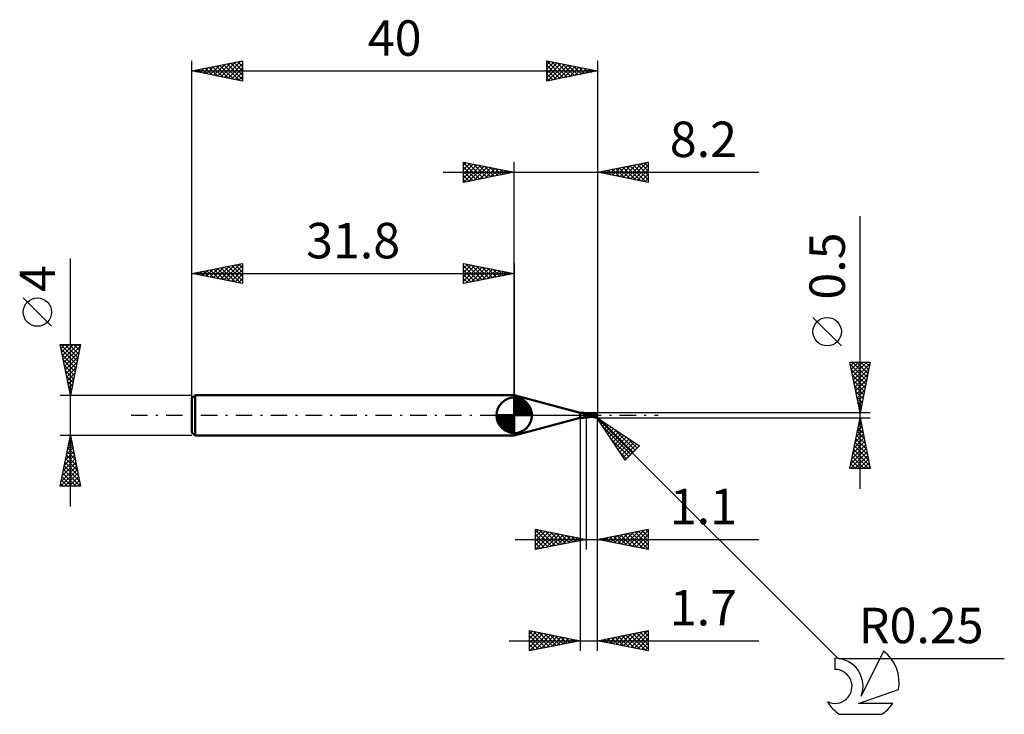
# Model space of a CAD drawing. Units: millimetres. Extents: x -17 to 80.2, y -29.5 to 39.1.
import ezdxf
from ezdxf.enums import TextEntityAlignment as Align

# ---------------------------------------------------------------- set-up
doc = ezdxf.new("R2010")
doc.units = ezdxf.units.MM
doc.header["$LTSCALE"] = 4.05
doc.linetypes.add('LONGDASH_DASH', pattern=[0.85, 0.4, -0.2, 0.05, -0.2])
for name, color, linetype in [('1', 4, 'CONTINUOUS'), ('2', 7, 'CONTINUOUS'), ('4', 2, 'LONGDASH_DASH'), ('CUT', 1, 'CONTINUOUS'), ('NOCUT', 7, 'CONTINUOUS'), ('SK1', 4, 'CONTINUOUS'), ('SK2', 7, 'CONTINUOUS'), ('SK4', 2, 'LONGDASH_DASH'), ('SK6', 5, 'CONTINUOUS')]:
    doc.layers.add(name, color=color, linetype=linetype)
doc.styles.get("Standard").update_dxf_attribs({"font": 'Monospac821 BT'})

msp = doc.modelspace()

# ---------------------------------------------------------------- linework, layer by layer
at = {"layer": '1', "color": 4, "linetype": 'CONTINUOUS', "lineweight": 50}
for p, q in [((38.3, 0.25), (31.8, 2)), ((31.8, -2), (31.8, 2)), ((38.3, 0.25), (38.579, 0.25)), ((38.3, -0.25), (38.3, 0.25)), ((38.587, 0.25), (38.579, 0.25)), ((38.596, 0.249), (38.587, 0.25)), ((38.606, 0.248), (38.596, 0.249)), ((38.616, 0.246), (38.606, 0.248)), ((38.626, 0.244), (38.616, 0.246)), ((38.637, 0.241), (38.626, 0.244)), ((38.648, 0.239), (38.637, 0.241)), ((38.66, 0.236), (38.648, 0.239)), ((38.672, 0.233), (38.66, 0.236)), ((38.685, 0.23), (38.672, 0.233)), ((38.676, 0.067), (38.677, 0.072)), ((38.676, 0.062), (38.676, 0.067)), ((38.676, 0.057), (38.676, 0.062)), ((38.677, 0.052), (38.676, 0.057)), ((38.677, 0.072), (38.678, 0.077)), ((38.678, 0.046), (38.677, 0.052)), ((38.678, 0.077), (38.679, 0.082)), ((38.679, 0.041), (38.678, 0.046)), ((38.679, 0.082), (38.681, 0.087)), ((38.681, 0.036), (38.679, 0.041)), ((38.681, 0.087), (38.683, 0.092)), ((38.683, 0.032), (38.681, 0.036)), ((38.683, 0.092), (38.685, 0.096)), ((38.686, 0.027), (38.683, 0.032)), ((38.698, 0.227), (38.685, 0.23)), ((38.685, 0.096), (38.687, 0.101)), ((38.689, 0.023), (38.686, 0.027)), ((38.687, 0.101), (38.689, 0.105)), ((38.689, 0.105), (38.692, 0.11)), ((38.692, 0.019), (38.689, 0.023)), ((38.692, 0.11), (38.695, 0.114)), ((38.696, 0.015), (38.692, 0.019)), ((38.695, 0.114), (38.699, 0.119)), ((38.7, 0.011), (38.696, 0.015)), ((38.711, 0.224), (38.698, 0.227)), ((38.699, 0.119), (38.702, 0.123)), ((38.704, 0.008), (38.7, 0.011)), ((38.702, 0.123), (38.706, 0.127)), ((38.709, 0.005), (38.704, 0.008)), ((38.706, 0.127), (38.71, 0.131)), ((38.709, 0.004), (38.709, 0.005)), ((38.71, 0.003), (38.709, 0.004)), ((38.709, 0.004), (38.709, 0.004)), ((38.71, 0.131), (38.714, 0.135)), ((38.71, 0.002), (38.71, 0.003)), ((38.71, 0.001), (38.71, 0.002)), ((38.711, 0), (38.71, 0.001)), ((38.724, 0.222), (38.711, 0.224)), ((38.715, -0.011), (38.711, 0)), ((38.714, 0.135), (38.719, 0.139)), ((38.719, 0.139), (38.723, 0.143)), ((38.723, 0.143), (38.728, 0.147)), ((38.738, 0.219), (38.724, 0.222)), ((38.728, 0.147), (38.733, 0.15)), ((38.733, 0.15), (38.738, 0.154)), ((38.752, 0.216), (38.738, 0.219)), ((38.738, 0.154), (38.743, 0.157)), ((38.743, 0.157), (38.748, 0.16)), ((38.748, 0.16), (38.754, 0.163)), ((38.766, 0.214), (38.752, 0.216)), ((38.754, 0.163), (38.759, 0.166)), ((38.759, 0.166), (38.765, 0.169)), ((38.765, 0.169), (38.782, 0.176)), ((38.78, 0.212), (38.766, 0.214)), ((38.794, 0.21), (38.78, 0.212)), ((38.782, 0.176), (38.8, 0.183)), ((38.8, 0.21), (38.794, 0.21)), ((38.806, 0.209), (38.8, 0.21)), ((38.8, 0.183), (38.818, 0.189)), ((38.812, 0.209), (38.806, 0.209)), ((38.818, 0.209), (38.812, 0.209)), ((38.818, 0.209), (38.825, 0.209)), ((38.818, 0.189), (38.838, 0.194)), ((38.825, 0.209), (38.831, 0.209)), ((38.831, 0.209), (38.836, 0.21)), ((38.836, 0.21), (38.842, 0.21)), ((38.838, 0.194), (38.858, 0.199)), ((38.842, 0.21), (38.848, 0.211)), ((38.848, 0.211), (38.853, 0.212)), ((38.853, 0.212), (38.859, 0.212)), ((38.858, 0.199), (38.878, 0.203)), ((38.859, 0.212), (38.864, 0.213)), ((38.864, 0.213), (38.869, 0.214)), ((38.869, 0.214), (38.873, 0.216)), ((38.873, 0.216), (38.878, 0.217)), ((38.878, 0.217), (38.882, 0.218)), ((38.878, 0.203), (38.9, 0.206)), ((38.882, 0.218), (38.885, 0.219)), ((38.884, 0.219), (38.887, 0.22)), ((38.885, 0.219), (38.889, 0.22)), ((38.887, 0.22), (38.889, 0.221)), ((38.889, 0.221), (38.892, 0.223)), ((38.889, 0.22), (38.892, 0.222)), ((38.892, 0.223), (38.895, 0.224)), ((38.892, 0.222), (38.895, 0.223)), ((38.895, 0.224), (38.897, 0.226)), ((38.895, 0.223), (38.897, 0.224)), ((38.897, 0.226), (38.9, 0.227)), ((38.897, 0.224), (38.898, 0.224)), ((38.898, 0.224), (38.898, 0.225)), ((38.898, 0.225), (38.899, 0.225)), ((38.899, 0.225), (38.9, 0.226)), ((38.899, 0.225), (38.899, 0.225)), ((38.935, 0.222), (38.9, 0.231)), ((38.9, -0.231), (38.9, 0.231)), ((38.934, 0.221), (38.9, 0.23)), ((38.9, 0.226), (38.9, 0.226)), ((38.923, 0.198), (38.9, 0.207)), ((38.961, 0.15), (38.9, 0.17)), ((39.005, 0.004), (38.9, 0.038)), ((38.949, 0.187), (38.923, 0.198)), ((38.974, 0.208), (38.934, 0.221)), ((38.962, 0.216), (38.935, 0.222)), ((38.978, 0.175), (38.949, 0.187)), ((39.023, 0.127), (38.961, 0.15)), ((38.991, 0.21), (38.962, 0.216)), ((39.023, 0.19), (38.974, 0.208)), ((39.011, 0.16), (38.978, 0.175)), ((39.024, 0.203), (38.991, 0.21)), ((39.11, -0.027), (39.005, 0.004)), ((39.047, 0.143), (39.011, 0.16)), ((39.078, 0.169), (39.023, 0.19)), ((39.084, 0.104), (39.023, 0.127)), ((39.05, 0.198), (39.024, 0.203)), ((39.088, 0.124), (39.047, 0.143)), ((39.086, 0.191), (39.05, 0.198)), ((39.133, 0.146), (39.078, 0.169)), ((39.145, 0.079), (39.084, 0.104)), ((39.113, 0.186), (39.086, 0.191)), ((39.132, 0.103), (39.088, 0.124)), ((39.148, 0.18), (39.113, 0.186)), ((39.18, 0.079), (39.132, 0.103)), ((39.188, 0.121), (39.133, 0.146)), ((39.207, 0.054), (39.145, 0.079)), ((39.177, 0.175), (39.148, 0.18)), ((39.21, 0.17), (39.177, 0.175)), ((39.23, 0.054), (39.18, 0.079)), ((39.242, 0.095), (39.188, 0.121)), ((39.268, 0.027), (39.207, 0.054)), ((39.242, 0.165), (39.21, 0.17)), ((39.279, 0.027), (39.23, 0.054)), ((39.272, 0.16), (39.242, 0.165)), ((39.293, 0.069), (39.242, 0.095)), ((39.329, -0.001), (39.268, 0.027)), ((39.305, 0.155), (39.272, 0.16)), ((39.328, 0), (39.279, 0.027)), ((39.337, 0.044), (39.293, 0.069)), ((39.334, 0.151), (39.305, 0.155)), ((39.328, 0), (39.328, 0)), ((39.364, 0.147), (39.334, 0.151)), ((39.376, 0.021), (39.337, 0.044)), ((39.396, 0.142), (39.364, 0.147)), ((39.41, 0), (39.376, 0.021)), ((39.42, 0.139), (39.396, 0.142)), ((39.461, -0.034), (39.41, 0)), ((39.439, 0.137), (39.42, 0.139)), ((39.458, 0.135), (39.439, 0.137)), ((39.473, 0.133), (39.458, 0.135)), ((39.494, 0.131), (39.473, 0.133)), ((39.49, 0.132), (39.5, 0.132)), ((39.516, 0.13), (39.494, 0.131)), ((39.5, 0.132), (39.531, 0.132)), ((39.535, 0.129), (39.513, 0.13)), ((39.537, 0.128), (39.516, 0.13)), ((39.555, 0.132), (39.531, 0.132)), ((39.556, 0.127), (39.535, 0.129)), ((39.558, 0.126), (39.537, 0.128)), ((39.55, 0.132), (39.581, 0.147)), ((39.574, 0.132), (39.555, 0.132)), ((39.578, 0.125), (39.556, 0.127)), ((39.58, 0.124), (39.558, 0.126)), ((39.6, 0.132), (39.574, 0.132)), ((39.6, 0.122), (39.578, 0.125)), ((39.601, 0.122), (39.58, 0.124)), ((39.581, 0.147), (39.615, 0.162)), ((39.628, 0.132), (39.6, 0.132)), ((39.622, 0.12), (39.6, 0.122)), ((39.622, 0.119), (39.601, 0.122)), ((39.61, 0.132), (39.657, 0.147)), ((39.615, 0.162), (39.648, 0.175)), ((39.644, 0.117), (39.622, 0.12)), ((39.644, 0.117), (39.622, 0.119)), ((39.664, 0.132), (39.628, 0.132)), ((39.697, 0.11), (39.644, 0.117)), ((39.648, 0.175), (39.683, 0.187)), ((39.657, 0.147), (39.703, 0.161)), ((39.709, 0.132), (39.664, 0.132)), ((39.683, 0.187), (39.716, 0.199)), ((39.752, 0.103), (39.697, 0.11)), ((39.703, 0.161), (39.75, 0.173)), ((39.741, 0.131), (39.709, 0.132)), ((39.716, 0.199), (39.75, 0.209)), ((39.774, 0.13), (39.741, 0.131)), ((39.75, 0.209), (39.771, 0.214)), ((39.75, 0.173), (39.797, 0.183)), ((39.805, 0.094), (39.752, 0.103)), ((39.771, 0.214), (39.792, 0.217)), ((39.806, 0.128), (39.774, 0.13)), ((39.792, 0.217), (39.813, 0.218)), ((39.797, 0.183), (39.844, 0.192)), ((39.856, 0.084), (39.805, 0.094)), ((39.838, 0.126), (39.806, 0.128)), ((39.833, 0.217), (39.813, 0.218)), ((39.853, 0.213), (39.833, 0.217)), ((39.871, 0.123), (39.838, 0.126)), ((39.844, 0.192), (39.891, 0.199)), ((39.873, 0.207), (39.853, 0.213)), ((39.906, 0.071), (39.856, 0.084)), ((39.903, 0.119), (39.871, 0.123)), ((39.891, 0.199), (39.873, 0.207)), ((39.899, 0.195), (39.891, 0.199)), ((39.906, 0.19), (39.899, 0.195)), ((39.913, 0.118), (39.903, 0.119)), ((39.913, 0.185), (39.906, 0.19)), ((39.953, 0.055), (39.906, 0.071)), ((39.92, 0.18), (39.913, 0.185)), ((39.923, 0.116), (39.913, 0.118)), ((39.926, 0.175), (39.92, 0.18)), ((39.933, 0.115), (39.923, 0.116)), ((39.932, 0.17), (39.926, 0.175)), ((39.937, 0.165), (39.932, 0.17)), ((39.943, 0.113), (39.933, 0.115)), ((39.942, 0.16), (39.937, 0.165)), ((39.938, -0.008), (39.941, 0.002)), ((39.941, 0.002), (39.944, 0.011)), ((39.947, 0.154), (39.942, 0.16)), ((39.953, 0.111), (39.943, 0.113)), ((39.944, 0.011), (39.946, 0.02)), ((39.946, 0.02), (39.948, 0.029)), ((39.951, 0.149), (39.947, 0.154)), ((39.948, 0.029), (39.95, 0.038)), ((39.95, 0.038), (39.952, 0.046)), ((39.954, 0.144), (39.951, 0.149)), ((39.952, 0.046), (39.953, 0.055)), ((39.963, 0.109), (39.953, 0.111)), ((39.953, 0.063), (39.955, 0.063)), ((39.953, 0.061), (39.953, 0.063)), ((39.953, 0.06), (39.953, 0.061)), ((39.953, 0.059), (39.953, 0.06)), ((39.953, 0.058), (39.953, 0.059)), ((39.953, 0.056), (39.953, 0.058)), ((39.953, 0.055), (39.953, 0.056)), ((39.958, 0.139), (39.954, 0.144)), ((39.955, 0.063), (39.956, 0.063)), ((39.956, 0.063), (39.958, 0.064)), ((39.96, 0.134), (39.958, 0.139)), ((39.958, 0.064), (39.959, 0.064)), ((39.959, 0.064), (39.961, 0.064)), ((39.962, 0.13), (39.96, 0.134)), ((39.961, 0.064), (39.962, 0.065)), ((39.964, 0.125), (39.962, 0.13)), ((39.962, 0.07), (39.963, 0.074)), ((39.962, 0.065), (39.962, 0.07)), ((39.963, 0.109), (39.964, 0.11)), ((39.963, 0.106), (39.963, 0.109)), ((39.963, 0.103), (39.963, 0.106)), ((39.963, 0.099), (39.963, 0.103)), ((39.963, 0.095), (39.963, 0.099)), ((39.963, 0.091), (39.963, 0.095)), ((39.963, 0.087), (39.963, 0.091)), ((39.963, 0.083), (39.963, 0.087)), ((39.963, 0.079), (39.963, 0.083)), ((39.963, 0.074), (39.963, 0.079)), ((39.965, 0.121), (39.964, 0.125)), ((39.964, 0.11), (39.966, 0.112)), ((39.966, 0.118), (39.965, 0.121)), ((39.966, 0.115), (39.966, 0.118)), ((39.966, 0.112), (39.966, 0.115)), ((40, 0), (39.992, 0.001)), ((31.8, -2), (38.3, -0.25)), ((38.3, -0.25), (38.579, -0.25)), ((38.564, -0.246), (38.565, -0.246)), ((38.564, -0.246), (38.564, -0.246)), ((38.564, -0.247), (38.564, -0.246)), ((38.564, -0.248), (38.564, -0.247)), ((38.564, -0.247), (38.564, -0.247)), ((38.564, -0.248), (38.564, -0.248)), ((38.564, -0.248), (38.564, -0.248)), ((38.565, -0.248), (38.564, -0.248)), ((38.565, -0.245), (38.566, -0.245)), ((38.565, -0.246), (38.565, -0.245)), ((38.565, -0.249), (38.565, -0.248)), ((38.566, -0.249), (38.565, -0.249)), ((38.566, -0.245), (38.567, -0.245)), ((38.567, -0.249), (38.566, -0.249)), ((38.567, -0.245), (38.568, -0.244)), ((38.568, -0.249), (38.567, -0.249)), ((38.568, -0.244), (38.569, -0.244)), ((38.57, -0.25), (38.568, -0.249)), ((38.569, -0.244), (38.57, -0.244)), ((38.57, -0.244), (38.571, -0.243)), ((38.571, -0.25), (38.57, -0.25)), ((38.571, -0.243), (38.573, -0.243)), ((38.572, -0.25), (38.571, -0.25)), ((38.574, -0.25), (38.572, -0.25)), ((38.573, -0.243), (38.574, -0.243)), ((38.574, -0.243), (38.576, -0.242)), ((38.575, -0.25), (38.574, -0.25)), ((38.576, -0.25), (38.575, -0.25)), ((38.576, -0.242), (38.577, -0.242)), ((38.577, -0.25), (38.576, -0.25)), ((38.577, -0.242), (38.579, -0.242)), ((38.579, -0.25), (38.577, -0.25)), ((38.579, -0.242), (38.581, -0.242)), ((38.579, -0.25), (38.587, -0.25)), ((38.581, -0.242), (38.583, -0.241)), ((38.583, -0.241), (38.585, -0.241)), ((38.585, -0.241), (38.596, -0.24)), ((38.587, -0.25), (38.596, -0.249)), ((38.596, -0.24), (38.607, -0.239)), ((38.596, -0.249), (38.606, -0.248)), ((38.606, -0.248), (38.616, -0.246)), ((38.607, -0.239), (38.618, -0.237)), ((38.616, -0.246), (38.626, -0.244)), ((38.618, -0.237), (38.628, -0.235)), ((38.626, -0.244), (38.637, -0.241)), ((38.628, -0.235), (38.638, -0.232)), ((38.637, -0.241), (38.648, -0.239)), ((38.638, -0.232), (38.647, -0.229)), ((38.647, -0.229), (38.657, -0.226)), ((38.648, -0.239), (38.66, -0.236)), ((38.657, -0.226), (38.665, -0.222)), ((38.66, -0.236), (38.672, -0.233)), ((38.665, -0.222), (38.674, -0.218)), ((38.672, -0.233), (38.685, -0.23)), ((38.674, -0.218), (38.682, -0.213)), ((38.682, -0.213), (38.69, -0.208)), ((38.685, -0.23), (38.698, -0.227)), ((38.69, -0.208), (38.697, -0.203)), ((38.697, -0.203), (38.703, -0.196)), ((38.698, -0.227), (38.711, -0.224)), ((38.703, -0.196), (38.709, -0.19)), ((38.708, -0.191), (38.709, -0.191)), ((38.709, -0.19), (38.715, -0.183)), ((38.709, -0.191), (38.71, -0.19)), ((38.71, -0.19), (38.712, -0.189)), ((38.711, -0.224), (38.724, -0.222)), ((38.712, -0.189), (38.716, -0.188)), ((38.719, -0.022), (38.715, -0.011)), ((38.715, -0.183), (38.719, -0.175)), ((38.716, -0.188), (38.719, -0.187)), ((38.722, -0.033), (38.719, -0.022)), ((38.719, -0.175), (38.723, -0.167)), ((38.719, -0.187), (38.723, -0.186)), ((38.725, -0.045), (38.722, -0.033)), ((38.723, -0.167), (38.727, -0.159)), ((38.723, -0.186), (38.732, -0.185)), ((38.724, -0.222), (38.738, -0.219)), ((38.728, -0.056), (38.725, -0.045)), ((38.727, -0.159), (38.73, -0.15)), ((38.73, -0.067), (38.728, -0.056)), ((38.732, -0.078), (38.73, -0.067)), ((38.73, -0.15), (38.732, -0.141)), ((38.733, -0.089), (38.732, -0.078)), ((38.732, -0.141), (38.733, -0.131)), ((38.732, -0.185), (38.739, -0.184)), ((38.734, -0.1), (38.733, -0.089)), ((38.733, -0.131), (38.734, -0.121)), ((38.735, -0.111), (38.734, -0.1)), ((38.734, -0.121), (38.735, -0.111)), ((38.738, -0.219), (38.752, -0.216)), ((38.739, -0.184), (38.751, -0.183)), ((38.764, -0.184), (38.751, -0.183)), ((38.752, -0.216), (38.766, -0.214)), ((38.777, -0.185), (38.764, -0.184)), ((38.766, -0.214), (38.78, -0.212)), ((38.791, -0.187), (38.777, -0.185)), ((38.78, -0.212), (38.794, -0.21)), ((38.807, -0.19), (38.791, -0.187)), ((38.794, -0.21), (38.801, -0.21)), ((38.801, -0.21), (38.807, -0.209)), ((38.811, -0.191), (38.807, -0.19)), ((38.807, -0.209), (38.813, -0.209)), ((38.823, -0.194), (38.811, -0.191)), ((38.813, -0.209), (38.819, -0.209)), ((38.826, -0.209), (38.819, -0.209)), ((38.837, -0.199), (38.823, -0.194)), ((38.832, -0.209), (38.826, -0.209)), ((38.838, -0.21), (38.832, -0.209)), ((38.853, -0.205), (38.837, -0.199)), ((38.844, -0.21), (38.838, -0.21)), ((38.85, -0.211), (38.844, -0.21)), ((38.855, -0.212), (38.85, -0.211)), ((38.869, -0.211), (38.853, -0.205)), ((38.861, -0.213), (38.855, -0.212)), ((38.866, -0.214), (38.861, -0.213)), ((38.871, -0.215), (38.866, -0.214)), ((38.885, -0.219), (38.869, -0.211)), ((38.875, -0.216), (38.871, -0.215)), ((38.88, -0.217), (38.875, -0.216)), ((38.884, -0.219), (38.88, -0.217)), ((38.9, -0.227), (38.885, -0.219)), ((38.914, -0.042), (38.9, -0.037)), ((38.9, -0.231), (38.937, -0.222)), ((38.927, -0.048), (38.914, -0.042)), ((38.941, -0.053), (38.927, -0.048)), ((38.937, -0.222), (38.964, -0.216)), ((38.955, -0.058), (38.941, -0.053)), ((38.971, -0.064), (38.955, -0.058)), ((38.964, -0.216), (38.995, -0.209)), ((38.989, -0.07), (38.971, -0.064)), ((39.007, -0.074), (38.989, -0.069)), ((38.995, -0.209), (39.028, -0.202)), ((39.025, -0.079), (39.007, -0.074)), ((39.043, -0.083), (39.025, -0.079)), ((39.028, -0.202), (39.057, -0.196)), ((39.061, -0.087), (39.043, -0.083)), ((39.057, -0.196), (39.093, -0.19)), ((39.079, -0.091), (39.061, -0.087)), ((39.098, -0.095), (39.079, -0.091)), ((39.093, -0.19), (39.122, -0.184)), ((39.168, -0.106), (39.098, -0.095)), ((39.216, -0.055), (39.11, -0.027)), ((39.122, -0.184), (39.158, -0.178)), ((39.158, -0.178), (39.189, -0.173)), ((39.237, -0.114), (39.168, -0.106)), ((39.189, -0.173), (39.224, -0.168)), ((39.321, -0.081), (39.216, -0.055)), ((39.224, -0.168), (39.256, -0.163)), ((39.301, -0.121), (39.237, -0.114)), ((39.256, -0.163), (39.289, -0.158)), ((39.289, -0.158), (39.321, -0.153)), ((39.36, -0.127), (39.301, -0.121)), ((39.426, -0.104), (39.321, -0.081)), ((39.321, -0.153), (39.352, -0.148)), ((39.329, -0.001), (39.328, 0)), ((39.328, 0), (39.328, 0)), ((39.361, -0.02), (39.329, -0.001)), ((39.329, -0.001), (39.329, -0.001)), ((39.329, -0.001), (39.329, -0.001)), ((39.352, -0.148), (39.385, -0.144)), ((39.408, -0.131), (39.36, -0.127)), ((39.393, -0.039), (39.361, -0.02)), ((39.385, -0.144), (39.413, -0.14)), ((39.424, -0.059), (39.393, -0.039)), ((39.449, -0.132), (39.408, -0.131)), ((39.413, -0.14), (39.434, -0.138)), ((39.457, -0.08), (39.424, -0.059)), ((39.531, -0.122), (39.426, -0.104)), ((39.434, -0.138), (39.454, -0.135)), ((39.466, -0.132), (39.449, -0.132)), ((39.454, -0.135), (39.47, -0.133)), ((39.495, -0.102), (39.457, -0.08)), ((39.503, -0.061), (39.461, -0.034)), ((39.485, -0.132), (39.466, -0.132)), ((39.47, -0.133), (39.491, -0.131)), ((39.495, -0.132), (39.485, -0.132)), ((39.537, -0.126), (39.495, -0.102)), ((39.505, -0.132), (39.495, -0.132)), ((39.545, -0.085), (39.503, -0.061)), ((39.529, -0.132), (39.505, -0.132)), ((39.529, -0.132), (39.55, -0.132)), ((39.587, -0.15), (39.537, -0.126)), ((39.588, -0.108), (39.545, -0.085)), ((39.641, -0.172), (39.587, -0.15)), ((39.632, -0.129), (39.588, -0.108)), ((39.677, -0.148), (39.632, -0.129)), ((39.696, -0.192), (39.641, -0.172)), ((39.721, -0.166), (39.677, -0.148)), ((39.75, -0.209), (39.696, -0.192)), ((39.721, -0.166), (39.732, -0.165)), ((39.721, -0.17), (39.721, -0.166)), ((39.732, -0.165), (39.742, -0.165)), ((39.742, -0.165), (39.752, -0.164)), ((39.75, -0.209), (39.75, -0.185)), ((39.763, -0.212), (39.75, -0.209)), ((39.752, -0.164), (39.763, -0.163)), ((39.763, -0.163), (39.773, -0.163)), ((39.777, -0.215), (39.763, -0.212)), ((39.773, -0.163), (39.783, -0.162)), ((39.79, -0.217), (39.777, -0.215)), ((39.783, -0.162), (39.793, -0.161)), ((39.804, -0.218), (39.79, -0.217)), ((39.793, -0.161), (39.802, -0.16)), ((39.793, -0.189), (39.793, -0.161)), ((39.802, -0.16), (39.811, -0.158)), ((39.817, -0.218), (39.804, -0.218)), ((39.811, -0.158), (39.82, -0.156)), ((39.817, -0.218), (39.83, -0.217)), ((39.82, -0.156), (39.828, -0.152)), ((39.828, -0.152), (39.836, -0.148)), ((39.83, -0.217), (39.842, -0.215)), ((39.836, -0.148), (39.844, -0.144)), ((39.842, -0.215), (39.855, -0.213)), ((39.844, -0.144), (39.852, -0.138)), ((39.852, -0.138), (39.859, -0.133)), ((39.855, -0.213), (39.867, -0.209)), ((39.859, -0.133), (39.866, -0.127)), ((39.866, -0.127), (39.873, -0.12)), ((39.867, -0.209), (39.879, -0.205)), ((39.873, -0.12), (39.88, -0.113)), ((39.879, -0.205), (39.891, -0.199)), ((39.88, -0.113), (39.886, -0.106)), ((39.886, -0.106), (39.892, -0.098)), ((39.891, -0.199), (39.899, -0.195)), ((39.892, -0.098), (39.898, -0.09)), ((39.898, -0.09), (39.903, -0.082)), ((39.899, -0.195), (39.906, -0.19)), ((39.903, -0.082), (39.909, -0.073)), ((39.906, -0.19), (39.913, -0.185)), ((39.909, -0.073), (39.914, -0.064)), ((39.913, -0.185), (39.92, -0.18)), ((39.914, -0.064), (39.919, -0.055)), ((39.919, -0.055), (39.923, -0.046)), ((39.92, -0.18), (39.926, -0.175)), ((39.923, -0.046), (39.927, -0.036)), ((39.926, -0.175), (39.932, -0.17)), ((39.927, -0.036), (39.931, -0.027)), ((39.931, -0.027), (39.935, -0.017)), ((39.932, -0.17), (39.937, -0.165)), ((39.935, -0.017), (39.938, -0.008)), ((39.937, -0.165), (39.942, -0.16)), ((39.942, -0.16), (39.947, -0.154)), ((39.947, -0.154), (39.951, -0.149))]:
    msp.add_line(p, q, dxfattribs=at)
msp.add_arc((39.75, 0), 0.25, 323.40991, 36.59009, dxfattribs=at)
for centre, major_axis, ratio, start_param, end_param in [((38.915, -0.163), (-0.242, 0.125), 0.682959, 5.108961, 5.985536), ((38.942, -0.111), (-0.334, 0.172), 0.682962, 5.169367, 5.575046), ((38.805, 0.375), (0.229, 0.119), 0.682963, 4.728605, 4.775509), ((39.813, 0.013), (-0.043, 0.202), 0.859387, 2.783845, 4.468244), ((39.767, -0.05), (0.223, 0.069), 0.536735, 6.134888, 6.715447), ((39.766, -0.05), (0.231, 0.072), 0.536736, 6.11819, 6.691923), ((38.789, -0.405), (-0.241, 0.124), 0.682962, 6.016263, 6.076109), ((38.789, -0.405), (-0.241, 0.124), 0.682962, 5.031021, 5.406446), ((39.886, 0.008), (-0.383, 0.039), 0.543019, 1.183571, 1.382377), ((40, 0), (-0.432, 0.046), 0.568628, 0.931473, 1.015263), ((39.812, 0.013), (-0.045, 0.212), 0.859386, 2.557613, 4.468245)]:
    msp.add_ellipse(centre, major_axis=major_axis, ratio=ratio, start_param=start_param, end_param=end_param, dxfattribs=at)
at = {"layer": '2', "color": 7, "linetype": 'CONTINUOUS', "lineweight": 25}
for p, q in [((26.8, 23), (26.8, 25)), ((26.8, 25), (31.8, 24)), ((26.8, 24.698), (27.051, 24.95)), ((26.8, 24.94), (28.417, 23.323)), ((26.8, 24.274), (27.405, 24.879)), ((26.8, 23.85), (27.758, 24.808)), ((26.8, 23.426), (28.112, 24.738)), ((26.8, 23.001), (28.465, 24.667)), ((26.8, 24.516), (28.063, 23.253)), ((27.256, 24.909), (28.771, 23.394)), ((27.328, 23.106), (28.819, 24.596)), ((27.786, 24.803), (29.124, 23.465)), ((27.859, 23.212), (29.173, 24.525)), ((28.317, 24.697), (29.478, 23.535)), ((28.389, 23.318), (29.526, 24.455)), ((28.847, 24.591), (29.831, 23.606)), ((28.919, 23.424), (29.88, 24.384)), ((29.377, 24.485), (30.185, 23.677)), ((29.45, 23.53), (30.233, 24.313)), ((29.908, 24.378), (30.538, 23.748)), ((31.8, 0), (31.8, 25)), ((40, 25), (40, 0.25)), ((40, 24), (45, 25)), ((41.146, 23.771), (41.719, 24.344)), ((41.451, 24.29), (42.176, 23.565)), ((41.499, 23.7), (42.249, 24.45)), ((41.805, 24.361), (42.707, 23.459)), ((41.853, 23.629), (42.779, 24.556)), ((42.158, 24.432), (43.237, 23.353)), ((42.206, 23.559), (43.31, 24.662)), ((42.512, 24.502), (43.767, 23.246)), ((42.56, 23.488), (43.84, 24.768)), ((42.865, 24.573), (44.298, 23.14)), ((42.914, 23.417), (44.37, 24.874)), ((43.219, 24.644), (44.828, 23.034)), ((43.267, 23.347), (44.901, 24.98)), ((43.572, 24.714), (45, 23.287)), ((43.621, 23.276), (45, 24.655)), ((43.926, 24.785), (45, 23.711)), ((44.279, 24.856), (45, 24.135)), ((44.633, 24.927), (45, 24.56)), ((44.987, 24.997), (45, 24.984)), ((45, 25), (45, 23)), ((24.8, 24), (55.925, 24)), ((26.8, 24.092), (27.71, 23.182)), ((31.8, 24), (26.8, 23)), ((26.8, 23.668), (27.356, 23.111)), ((29.98, 23.636), (30.587, 24.243)), ((30.438, 24.272), (30.892, 23.818)), ((30.51, 23.742), (30.94, 24.172)), ((30.968, 24.166), (31.245, 23.889)), ((31.041, 23.848), (31.294, 24.101)), ((31.499, 24.06), (31.599, 23.96)), ((31.571, 23.954), (31.647, 24.03)), ((45, 23), (40, 24)), ((40.037, 24.007), (40.055, 23.989)), ((40.085, 23.983), (40.128, 24.025)), ((40.39, 24.078), (40.585, 23.883)), ((40.439, 23.912), (40.658, 24.132)), ((40.744, 24.149), (41.116, 23.777)), ((40.792, 23.841), (41.188, 24.238)), ((41.097, 24.219), (41.646, 23.671)), ((43.974, 23.205), (45, 24.231)), ((44.328, 23.134), (45, 23.807)), ((44.681, 23.064), (45, 23.382)), ((26.8, 23.243), (27.003, 23.041)), ((65.925, -7.25), (65.925, 19.675)), ((64.075, 6.862), (61.275, 9.662)), ((65.925, 0.25), (64.925, 5.25)), ((64.925, 5.25), (66.925, 5.25)), ((64.973, 5.011), (66.56, 3.424)), ((64.992, 4.915), (65.327, 5.25)), ((65.063, 4.562), (65.751, 5.25)), ((65.133, 4.208), (66.175, 5.25)), ((65.158, 5.25), (66.631, 3.778)), ((65.204, 3.855), (66.599, 5.25)), ((65.275, 3.501), (66.9, 5.127)), ((65.582, 5.25), (66.701, 4.131)), ((66.925, 5.25), (65.925, 0.25)), ((66.007, 5.25), (66.772, 4.485)), ((66.431, 5.25), (66.843, 4.838)), ((66.855, 5.25), (66.913, 5.192)), ((65.079, 4.481), (66.489, 3.07)), ((65.185, 3.95), (66.418, 2.717)), ((65.346, 3.147), (66.794, 4.596)), ((65.416, 2.794), (66.688, 4.066)), ((65.291, 3.42), (66.348, 2.363)), ((65.487, 2.44), (66.582, 3.536)), ((65.558, 2.087), (66.476, 3.005)), ((65.397, 2.89), (66.277, 2.01)), ((65.503, 2.359), (66.206, 1.656)), ((65.628, 1.733), (66.37, 2.475)), ((65.699, 1.38), (66.264, 1.945)), ((65.609, 1.829), (66.136, 1.303)), ((65.715, 1.299), (66.065, 0.949)), ((65.77, 1.026), (66.158, 1.414)), ((66.925, 0.25), (39.75, 0.25)), ((39.928, -0.176), (39.751, 0.001)), ((65.821, 0.768), (65.994, 0.596)), ((65.84, 0.673), (66.052, 0.884)), ((65.911, 0.319), (65.946, 0.354)), ((38.3, -0.25), (38.3, -23.25)), ((38.9, -0.25), (38.9, -13.25)), ((39.75, -0.25), (66.925, -0.25)), ((39.928, -0.176), (63.751, -24)), ((39.928, -0.176), (44.17, -3.004)), ((42.756, -4.419), (39.928, -0.176)), ((40, -13.25), (40, -0.25)), ((40, -23.25), (40, -0.25)), ((40.025, -0.322), (40.073, -0.273)), ((40.194, -0.576), (40.328, -0.443)), ((40.256, -0.395), (43.518, -3.657)), ((40.364, -0.831), (40.582, -0.612)), ((40.534, -1.085), (40.837, -0.782)), ((40.703, -1.34), (41.091, -0.952)), ((64.925, -5.25), (65.925, -0.25)), ((65.76, -1.074), (66.035, -0.799)), ((65.795, -0.902), (66.121, -1.228)), ((65.865, -0.548), (66.015, -0.698)), ((65.866, -0.543), (65.964, -0.446)), ((65.925, -0.25), (66.925, -5.25)), ((40.557, -1.12), (43.306, -3.869)), ((40.873, -1.594), (41.346, -1.122)), ((41.043, -1.849), (41.6, -1.291)), ((41.213, -2.103), (41.855, -1.461)), ((41.382, -2.358), (42.11, -1.631)), ((41.529, -1.243), (43.73, -3.445)), ((41.552, -2.613), (42.364, -1.8)), ((65.442, -2.665), (66.247, -1.86)), ((65.548, -2.134), (66.176, -1.506)), ((65.653, -1.609), (66.333, -2.289)), ((65.654, -1.604), (66.106, -1.153)), ((65.724, -1.256), (66.227, -1.758)), ((41.406, -2.393), (43.094, -4.081)), ((41.722, -2.867), (42.619, -1.97)), ((41.891, -3.122), (42.873, -2.14)), ((42.061, -3.376), (43.128, -2.309)), ((42.231, -3.631), (43.382, -2.479)), ((42.4, -3.885), (43.637, -2.649)), ((42.57, -4.14), (43.891, -2.819)), ((42.802, -2.092), (43.942, -3.233)), ((65.23, -3.725), (66.388, -2.567)), ((65.336, -3.195), (66.318, -2.213)), ((65.441, -2.67), (66.651, -3.88)), ((65.512, -2.316), (66.545, -3.349)), ((65.582, -1.963), (66.439, -2.819)), ((42.254, -3.666), (42.881, -4.293)), ((42.74, -4.394), (44.146, -2.988)), ((44.17, -3.004), (42.756, -4.419)), ((44.074, -2.941), (44.154, -3.02)), ((64.978, -5.25), (66.601, -3.628)), ((65.018, -4.786), (66.53, -3.274)), ((65.124, -4.256), (66.459, -2.921)), ((65.229, -3.73), (66.748, -5.25)), ((65.3, -3.377), (66.863, -4.94)), ((65.37, -3.023), (66.757, -4.41)), ((65.017, -4.791), (65.476, -5.25)), ((65.087, -4.438), (65.9, -5.25)), ((65.158, -4.084), (66.324, -5.25)), ((65.402, -5.25), (66.671, -3.981)), ((65.827, -5.25), (66.742, -4.335)), ((66.251, -5.25), (66.813, -4.688)), ((66.925, -5.25), (64.925, -5.25)), ((64.946, -5.145), (65.051, -5.25)), ((66.675, -5.25), (66.883, -5.042)), ((33.9, -13.25), (33.9, -11.25)), ((33.9, -11.25), (38.9, -12.25)), ((33.9, -11.552), (34.151, -11.3)), ((33.9, -11.352), (35.481, -12.934)), ((33.9, -11.976), (34.505, -11.371)), ((33.9, -12.4), (34.858, -11.442)), ((33.9, -12.824), (35.212, -11.512)), ((33.9, -13.249), (35.566, -11.583)), ((34.302, -11.33), (35.835, -12.863)), ((34.429, -13.144), (35.919, -11.654)), ((34.833, -11.437), (36.188, -12.792)), ((35.363, -11.543), (36.542, -12.722)), ((35.893, -11.649), (36.896, -12.651)), ((40, -12.25), (45, -11.25)), ((42.027, -12.655), (43.04, -11.642)), ((42.38, -12.726), (43.57, -11.536)), ((42.734, -12.797), (44.1, -11.43)), ((43.003, -11.649), (44.504, -13.151)), ((43.087, -12.867), (44.631, -11.324)), ((43.356, -11.579), (45, -13.222)), ((43.441, -12.938), (45, -11.379)), ((43.71, -11.508), (45, -12.798)), ((44.064, -11.437), (45, -12.374)), ((44.417, -11.367), (45, -11.949)), ((44.771, -11.296), (45, -11.525)), ((45, -11.25), (45, -13.25)), ((31.9, -12.25), (55.925, -12.25)), ((33.9, -11.777), (35.128, -13.004)), ((33.9, -12.201), (34.774, -13.075)), ((38.9, -12.25), (33.9, -13.25)), ((33.9, -12.625), (34.421, -13.146)), ((34.959, -13.038), (36.273, -11.725)), ((35.489, -12.932), (36.626, -11.795)), ((36.02, -12.826), (36.98, -11.866)), ((36.424, -11.755), (37.249, -12.58)), ((36.55, -12.72), (37.333, -11.937)), ((36.954, -11.861), (37.603, -12.509)), ((37.08, -12.614), (37.687, -12.007)), ((37.484, -11.967), (37.956, -12.439)), ((37.611, -12.508), (38.04, -12.078)), ((38.015, -12.073), (38.31, -12.368)), ((38.141, -12.402), (38.394, -12.149)), ((38.545, -12.179), (38.663, -12.297)), ((38.671, -12.296), (38.748, -12.22)), ((45, -13.25), (40, -12.25)), ((40.174, -12.215), (40.262, -12.302)), ((40.259, -12.302), (40.388, -12.172)), ((40.528, -12.144), (40.792, -12.408)), ((40.612, -12.372), (40.918, -12.066)), ((40.882, -12.074), (41.322, -12.514)), ((40.966, -12.443), (41.449, -11.96)), ((41.235, -12.003), (41.853, -12.621)), ((41.319, -12.514), (41.979, -11.854)), ((41.589, -11.932), (42.383, -12.727)), ((41.673, -12.585), (42.509, -11.748)), ((41.942, -11.862), (42.913, -12.833)), ((42.296, -11.791), (43.444, -12.939)), ((42.649, -11.72), (43.974, -13.045)), ((43.794, -13.009), (45, -11.803)), ((44.148, -13.08), (45, -12.227)), ((33.9, -13.049), (34.067, -13.217)), ((44.501, -13.15), (45, -12.652)), ((44.855, -13.221), (45, -13.076)), ((33.3, -23.25), (33.3, -21.25)), ((33.3, -21.25), (38.3, -22.25)), ((33.3, -21.618), (33.607, -21.311)), ((33.3, -21.346), (34.887, -22.933)), ((33.711, -21.332), (35.24, -22.862)), ((40, -22.25), (45, -21.25)), ((42.935, -22.837), (44.403, -21.369)), ((43.289, -22.908), (44.933, -21.263)), ((44.569, -21.336), (45, -21.767)), ((44.923, -21.265), (45, -21.343)), ((45, -21.25), (45, -23.25)), ((31.3, -22.25), (55.925, -22.25)), ((33.3, -22.042), (33.96, -21.382)), ((33.3, -22.466), (34.314, -21.453)), ((33.3, -22.891), (34.667, -21.523)), ((33.3, -21.77), (34.533, -23.003)), ((33.3, -22.194), (34.18, -23.074)), ((38.3, -22.25), (33.3, -23.25)), ((33.381, -23.234), (35.021, -21.594)), ((33.911, -23.128), (35.374, -21.665)), ((34.241, -21.438), (35.594, -22.791)), ((34.442, -23.022), (35.728, -21.736)), ((34.771, -21.544), (35.948, -22.72)), ((34.972, -22.916), (36.081, -21.806)), ((35.302, -21.65), (36.301, -22.65)), ((35.502, -22.81), (36.435, -21.877)), ((35.832, -21.756), (36.655, -22.579)), ((36.033, -22.703), (36.789, -21.948)), ((36.362, -21.862), (37.008, -22.508)), ((36.563, -22.597), (37.142, -22.018)), ((36.893, -21.969), (37.362, -22.438)), ((37.093, -22.491), (37.496, -22.089)), ((37.423, -22.075), (37.715, -22.367)), ((37.624, -22.385), (37.849, -22.16)), ((37.953, -22.181), (38.069, -22.296)), ((38.154, -22.279), (38.203, -22.231)), ((45, -23.25), (40, -22.25)), ((40.107, -22.271), (40.16, -22.218)), ((40.326, -22.185), (40.49, -22.348)), ((40.46, -22.342), (40.691, -22.112)), ((40.68, -22.114), (41.02, -22.454)), ((40.814, -22.413), (41.221, -22.006)), ((41.034, -22.043), (41.55, -22.56)), ((41.167, -22.483), (41.751, -21.9)), ((41.387, -21.973), (42.081, -22.666)), ((41.521, -22.554), (42.282, -21.794)), ((41.741, -21.902), (42.611, -22.772)), ((41.875, -22.625), (42.812, -21.688)), ((42.094, -21.831), (43.141, -22.878)), ((42.228, -22.696), (43.342, -21.582)), ((42.448, -21.76), (43.672, -22.984)), ((42.582, -22.766), (43.873, -21.475)), ((42.801, -21.69), (44.202, -23.09)), ((43.155, -21.619), (44.732, -23.196)), ((43.508, -21.548), (45, -23.04)), ((43.642, -22.978), (45, -21.621)), ((43.862, -21.478), (45, -22.616)), ((43.996, -23.049), (45, -22.045)), ((44.216, -21.407), (45, -22.191)), ((33.3, -22.619), (33.826, -23.145)), ((33.3, -23.043), (33.473, -23.215)), ((44.349, -23.12), (45, -22.469)), ((44.703, -23.191), (45, -22.894)), ((63.751, -24), (80.151, -24))]:
    msp.add_line(p, q, dxfattribs=at)
msp.add_circle((62.675, 8.262), 1.4, dxfattribs=at)
at = {"layer": '4', "color": 2, "linetype": 'LONGDASH_DASH', "lineweight": 25}
msp.add_line((31.8, 0), (40, 0), dxfattribs=at)
at = {"layer": 'CUT', "color": 1, "linetype": 'CONTINUOUS', "lineweight": 25}
for p, q in [((39.75, 0.25), (38.9, 0.25)), ((38.9, 0.25), (38.9, 0)), ((38.9, 0), (40, 0))]:
    msp.add_line(p, q, dxfattribs=at)
msp.add_arc((39.75, 0), 0.25, 0, 90, dxfattribs=at)
at = {"layer": 'NOCUT', "color": 7, "linetype": 'CONTINUOUS', "lineweight": 25}
for p, q in [((38.3, 0.25), (31.8, 2)), ((31.8, 2), (31.8, 0)), ((31.8, 0), (38.9, 0)), ((38.9, 0.25), (38.3, 0.25)), ((38.9, 0), (38.9, 0.25))]:
    msp.add_line(p, q, dxfattribs=at)
at = {"layer": 'SK1', "color": 4, "linetype": 'CONTINUOUS', "lineweight": 50}
for p, q in [((0.3, 2), (0, 1.7)), ((31.8, 2), (0.3, 2)), ((0.3, 2), (0.3, -2)), ((0, 1.7), (0, -1.7)), ((31.8, 0), (31.8, 1.75)), ((31.8, 1.705), (31.844, 1.749)), ((31.8, 1.457), (32.071, 1.728)), ((31.8, 1.705), (33.505, 0)), ((31.8, 1.21), (32.274, 1.684)), ((31.8, 0.962), (32.459, 1.621)), ((31.8, 0.715), (32.627, 1.542)), ((31.8, 1.457), (33.257, 0)), ((31.8, 0.467), (32.781, 1.448)), ((31.8, 0.22), (32.923, 1.342)), ((31.8, 1.21), (33.01, 0)), ((31.828, 0), (33.051, 1.223)), ((32.015, 1.737), (33.537, 0.215)), ((32.075, 0), (33.167, 1.092)), ((32.333, 1.667), (33.467, 0.533)), ((32.84, 1.407), (33.207, 1.04)), ((31.8, 0), (30.05, 0)), ((30.051, -0.044), (30.095, 0)), ((30.072, -0.271), (30.343, 0)), ((30.116, -0.474), (30.59, 0)), ((30.179, -0.659), (30.838, 0)), ((30.258, -0.827), (31.085, 0)), ((30.287, 0), (31.8, -1.513)), ((30.352, -0.981), (31.333, 0)), ((30.458, -1.123), (31.58, 0)), ((30.535, 0), (31.8, -1.265)), ((30.782, 0), (31.8, -1.018)), ((31.03, 0), (31.8, -0.77)), ((31.277, 0), (31.8, -0.523)), ((31.525, 0), (31.8, -0.275)), ((31.772, 0), (31.8, -0.028)), ((31.8, 0.962), (32.762, 0)), ((31.8, 0.715), (32.515, 0)), ((31.8, 0.467), (32.267, 0)), ((31.8, 0.22), (32.02, 0)), ((31.8, 0), (33.55, 0)), ((31.8, -1.75), (31.8, 0)), ((32.323, 0), (33.271, 0.948)), ((32.57, 0), (33.361, 0.79)), ((32.818, 0), (33.436, 0.619)), ((33.065, 0), (33.496, 0.431)), ((33.313, 0), (33.536, 0.223)), ((30.05, -0.011), (31.789, -1.75)), ((30.074, -0.281), (31.519, -1.726)), ((30.164, -0.619), (31.181, -1.636)), ((30.577, -1.251), (31.8, -0.028)), ((30.708, -1.367), (31.8, -0.275)), ((30.852, -1.471), (31.8, -0.523)), ((31.01, -1.561), (31.8, -0.77)), ((0, -1.7), (0.3, -2)), ((31.181, -1.636), (31.8, -1.018)), ((31.369, -1.696), (31.8, -1.265)), ((31.577, -1.736), (31.8, -1.513)), ((0.3, -2), (31.8, -2))]:
    msp.add_line(p, q, dxfattribs=at)
for start, end in [(90, 180), (0, 90), (180, 270), (270, 0)]:
    msp.add_arc((31.8, 0), 1.75, start, end, dxfattribs=at)
at = {"layer": 'SK2', "color": 7, "linetype": 'CONTINUOUS', "lineweight": 25}
for p, q in [((0, 0), (0, 35)), ((0, 34), (5, 35)), ((4.884, 34.977), (5, 34.861)), ((5, 35), (5, 33)), ((35, 33), (35, 35)), ((35, 35), (40, 34)), ((35, 34.984), (36.653, 33.331)), ((40, 35), (40, 0.25)), ((0.033, 33.993), (0.049, 34.01)), ((0.288, 34.058), (0.432, 33.914)), ((0.386, 33.923), (0.579, 34.116)), ((0.642, 34.128), (0.962, 33.807)), ((0.74, 33.852), (1.109, 34.222)), ((0.995, 34.199), (1.493, 33.701)), ((1.093, 33.781), (1.64, 34.328)), ((1.349, 34.27), (2.023, 33.595)), ((1.447, 33.711), (2.17, 34.434)), ((1.702, 34.34), (2.553, 33.489)), ((1.8, 33.64), (2.7, 34.54)), ((2.056, 34.411), (3.084, 33.383)), ((2.154, 33.569), (3.231, 34.646)), ((2.409, 34.482), (3.614, 33.277)), ((2.507, 33.498), (3.761, 34.752)), ((2.763, 34.553), (4.144, 33.171)), ((2.861, 33.428), (4.291, 34.858)), ((3.116, 34.623), (4.675, 33.065)), ((3.214, 33.357), (4.822, 34.964)), ((3.47, 34.694), (5, 33.164)), ((3.568, 33.286), (5, 34.718)), ((3.824, 34.765), (5, 33.588)), ((3.922, 33.216), (5, 34.294)), ((4.177, 34.835), (5, 34.012)), ((4.531, 34.906), (5, 34.437)), ((35, 34.596), (35.337, 34.933)), ((35, 34.171), (35.691, 34.862)), ((35, 33.747), (36.044, 34.791)), ((35, 33.323), (36.398, 34.72)), ((35, 34.56), (36.3, 33.26)), ((35, 34.135), (35.946, 33.189)), ((35.127, 33.025), (36.751, 34.65)), ((35.51, 34.898), (37.007, 33.401)), ((35.657, 33.131), (37.105, 34.579)), ((36.04, 34.792), (37.36, 33.472)), ((36.187, 33.237), (37.458, 34.508)), ((36.571, 34.686), (37.714, 33.543)), ((36.718, 33.344), (37.812, 34.438)), ((37.101, 34.58), (38.067, 33.613)), ((37.248, 33.45), (38.165, 34.367)), ((37.631, 34.474), (38.421, 33.684)), ((37.778, 33.556), (38.519, 34.296)), ((38.162, 34.368), (38.775, 33.755)), ((38.309, 33.662), (38.873, 34.225)), ((38.692, 34.262), (39.128, 33.826)), ((38.839, 33.768), (39.226, 34.155)), ((39.222, 34.155), (39.482, 33.896)), ((39.369, 33.874), (39.58, 34.084)), ((39.753, 34.049), (39.835, 33.967)), ((39.9, 33.98), (39.933, 34.013)), ((0, 34), (40, 34)), ((5, 33), (0, 34)), ((4.275, 33.145), (5, 33.87)), ((4.629, 33.074), (5, 33.445)), ((40, 34), (35, 33)), ((35, 33.711), (35.593, 33.118)), ((35, 33.287), (35.239, 33.048)), ((4.982, 33.003), (5, 33.021)), ((-12, -9), (-12, 15.475)), ((0, 2), (0, 15)), ((0, 14), (5, 15)), ((2.104, 13.579), (3.156, 14.631)), ((2.458, 13.508), (3.687, 14.737)), ((2.811, 13.438), (4.217, 14.843)), ((3.165, 13.367), (4.747, 14.949)), ((3.212, 14.642), (4.818, 13.036)), ((3.518, 13.296), (5, 14.778)), ((3.565, 14.713), (5, 13.279)), ((3.919, 14.784), (5, 13.703)), ((4.273, 14.855), (5, 14.127)), ((4.626, 14.925), (5, 14.551)), ((4.98, 14.996), (5, 14.976)), ((5, 15), (5, 13)), ((26.8, 13), (26.8, 15)), ((26.8, 15), (31.8, 14)), ((26.8, 14.94), (26.85, 14.99)), ((26.8, 14.516), (27.203, 14.919)), ((26.8, 14.092), (27.557, 14.849)), ((26.8, 13.668), (27.91, 14.778)), ((26.8, 14.758), (28.265, 13.293)), ((26.8, 13.243), (28.264, 14.707)), ((27.026, 13.045), (28.617, 14.637)), ((27.028, 14.954), (28.619, 13.364)), ((27.558, 14.848), (28.972, 13.434)), ((28.089, 14.742), (29.326, 13.505)), ((28.619, 14.636), (29.679, 13.576)), ((31.8, 15), (31.8, 2)), ((0, 14), (31.8, 14)), ((5, 13), (0, 14)), ((0.03, 14.006), (0.045, 13.991)), ((0.336, 13.933), (0.505, 14.101)), ((0.383, 14.077), (0.575, 13.885)), ((0.69, 13.862), (1.035, 14.207)), ((0.737, 14.147), (1.105, 13.779)), ((1.044, 13.791), (1.565, 14.313)), ((1.091, 14.218), (1.636, 13.673)), ((1.397, 13.721), (2.096, 14.419)), ((1.444, 14.289), (2.166, 13.567)), ((1.751, 13.65), (2.626, 14.525)), ((1.798, 14.36), (2.696, 13.461)), ((2.151, 14.43), (3.227, 13.355)), ((2.505, 14.501), (3.757, 13.249)), ((2.858, 14.572), (4.287, 13.143)), ((3.872, 13.226), (5, 14.354)), ((4.226, 13.155), (5, 13.929)), ((26.8, 14.334), (27.911, 13.222)), ((31.8, 14), (26.8, 13)), ((26.8, 13.91), (27.558, 13.152)), ((27.556, 13.151), (28.971, 14.566)), ((28.087, 13.257), (29.325, 14.495)), ((28.617, 13.363), (29.678, 14.424)), ((29.147, 13.47), (30.032, 14.354)), ((29.149, 14.53), (30.033, 13.647)), ((29.678, 13.576), (30.385, 14.283)), ((29.68, 14.424), (30.386, 13.717)), ((30.208, 13.682), (30.739, 14.212)), ((30.21, 14.318), (30.74, 13.788)), ((30.738, 13.788), (31.092, 14.142)), ((30.74, 14.212), (31.093, 13.859)), ((31.269, 13.894), (31.446, 14.071)), ((31.271, 14.106), (31.447, 13.929)), ((31.799, 14), (31.799, 14)), ((4.579, 13.084), (5, 13.505)), ((4.933, 13.013), (5, 13.081)), ((26.8, 13.485), (27.204, 13.081)), ((26.8, 13.061), (26.851, 13.01)), ((-13.85, 8.788), (-16.65, 11.588)), ((-12, 2), (-13, 7)), ((-13, 7), (-11, 7)), ((-12.993, 6.967), (-12.96, 7)), ((-12.963, 7), (-11.327, 5.364)), ((-12.923, 6.613), (-12.536, 7)), ((-12.852, 6.26), (-12.112, 7)), ((-12.781, 5.906), (-11.687, 7)), ((-12.711, 5.553), (-11.263, 7)), ((-12.538, 7), (-11.256, 5.718)), ((-12.114, 7), (-11.186, 6.072)), ((-11, 7), (-12, 2)), ((-11.69, 7), (-11.115, 6.425)), ((-11.266, 7), (-11.044, 6.779)), ((-12.903, 6.516), (-11.398, 5.011)), ((-12.797, 5.986), (-11.469, 4.657)), ((-12.64, 5.199), (-11.04, 6.799)), ((-12.569, 4.846), (-11.146, 6.268)), ((-12.691, 5.456), (-11.539, 4.304)), ((-12.585, 4.925), (-11.61, 3.95)), ((-12.498, 4.492), (-11.252, 5.738)), ((-12.428, 4.138), (-11.358, 5.208)), ((-12.479, 4.395), (-11.681, 3.597)), ((-12.357, 3.785), (-11.465, 4.677)), ((-12.286, 3.431), (-11.571, 4.147)), ((-12.373, 3.865), (-11.751, 3.243)), ((-12.267, 3.334), (-11.822, 2.89)), ((-12.216, 3.078), (-11.677, 3.617)), ((-12.145, 2.724), (-11.783, 3.086)), ((-13, 2), (0, 2)), ((-12.161, 2.804), (-11.893, 2.536)), ((-12.074, 2.371), (-11.889, 2.556)), ((-12.055, 2.274), (-11.964, 2.182)), ((-12.003, 2.017), (-11.995, 2.026)), ((-12, -2), (-13, -2)), ((-13, -7), (-12, -2)), ((-12.268, -3.338), (-11.822, -2.892)), ((-12.176, -2.878), (-11.737, -3.316)), ((-12.162, -2.808), (-11.892, -2.539)), ((-12.105, -2.524), (-11.843, -2.786)), ((-12.056, -2.278), (-11.963, -2.185)), ((-12.034, -2.171), (-11.949, -2.256)), ((0, -2), (-12, -2)), ((-12, -2), (-11, -7)), ((-12.48, -4.399), (-11.68, -3.599)), ((-12.374, -3.869), (-11.751, -3.246)), ((-12.317, -3.585), (-11.525, -4.377)), ((-12.246, -3.231), (-11.631, -3.847)), ((-12.798, -5.99), (-11.468, -4.66)), ((-12.692, -5.46), (-11.539, -4.306)), ((-12.586, -4.929), (-11.609, -3.953)), ((-12.529, -4.645), (-11.206, -5.968)), ((-12.458, -4.292), (-11.312, -5.438)), ((-12.388, -3.938), (-11.419, -4.907)), ((-12.96, -7), (-11.327, -5.367)), ((-12.904, -6.52), (-11.397, -5.014)), ((-12.741, -5.706), (-11.447, -7)), ((-12.671, -5.353), (-11.023, -7)), ((-12.6, -4.999), (-11.1, -6.498)), ((-12.535, -7), (-11.256, -5.721)), ((-12.953, -6.767), (-12.72, -7)), ((-12.883, -6.413), (-12.296, -7)), ((-12.812, -6.06), (-11.872, -7)), ((-12.111, -7), (-11.185, -6.074)), ((-11.687, -7), (-11.114, -6.428)), ((-11.262, -7), (-11.044, -6.781)), ((-11, -7), (-13, -7))]:
    msp.add_line(p, q, dxfattribs=at)
msp.add_circle((-15.25, 10.188), 1.4, dxfattribs=at)
at = {"layer": 'SK4', "color": 2, "linetype": 'LONGDASH_DASH', "lineweight": 25}
msp.add_line((-6, 0), (46, 0), dxfattribs=at)
at = {"layer": 'SK6', "color": 5, "linetype": 'CONTINUOUS', "lineweight": 25}
for p, q in [((68.235, -23.28), (66.037, -27.737)), ((63.44, -23.985), (63.44, -25.088)), ((65.78, -28.438), (69.7, -27.077)), ((69.137, -28.438), (65.78, -28.438)), ((63.902, -29.52), (68.044, -29.52))]:
    msp.add_line(p, q, dxfattribs=at)
for centre, radius, start, end in [((65.973, -26.334), 3.8, 348.72386, 53.46911), ((63.461, -26.745), 2.76, 338.93794, 90.44457), ((63.451, -26.765), 1.677, 243.42147, 90.36024), ((65.973, -26.334), 3.8, 210.54837, 236.97802), ((65.973, -26.334), 3.8, 303.02198, 326.37322)]:
    msp.add_arc(centre, radius, start, end, dxfattribs=at)

# ---------------------------------------------------------------- texts
at = {"layer": '2', "color": 7, "linetype": 'CONTINUOUS', "lineweight": 25}
for s, p in [('8.2', (50.462, 25.5)), ('1.1', (50.462, -10.75)), ('1.7', (50.462, -20.75)), ('R0.25', (71.951, -22.5))]:
    msp.add_text(s, height=3.5, dxfattribs=at).set_placement(p, align=Align.CENTER)
msp.add_text('0.5', height=3.5, rotation=90, dxfattribs=at).set_placement((64.425, 14.738), align=Align.CENTER)
at = {"layer": 'SK2', "color": 7, "linetype": 'CONTINUOUS', "lineweight": 25}
for s, p in [('40', (20, 35.5)), ('31.8', (15.9, 15.5))]:
    msp.add_text(s, height=3.5, dxfattribs=at).set_placement(p, align=Align.CENTER)
msp.add_text('4', height=3.5, rotation=90, dxfattribs=at).set_placement((-13.5, 13.512), align=Align.CENTER)

doc.saveas('drawing.dxf')
